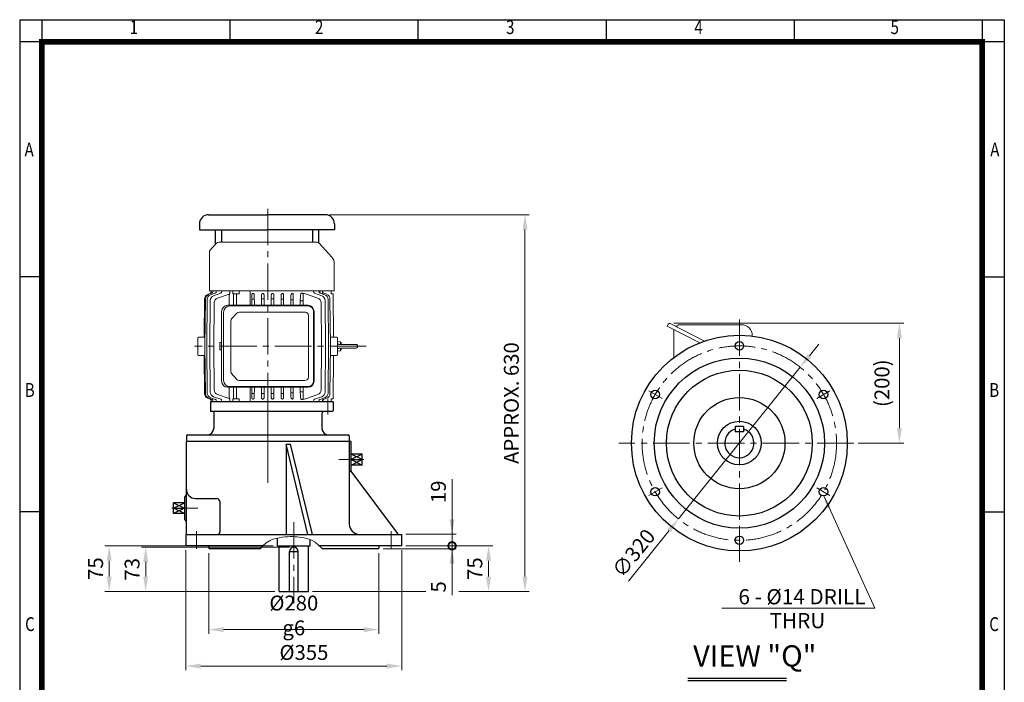
# Model space of a CAD drawing. Units: millimetres. Extents: x 1525 to 3145, y 14 to 2407.
# Drawn here: x 1525 to 3145, y 1317 to 2407 of the extents above; entities that cross this region are included whole.
import ezdxf
from ezdxf.enums import TextEntityAlignment as Align

# ---------------------------------------------------------------- set-up
doc = ezdxf.new("R2010")
doc.units = ezdxf.units.MM
doc.header["$LTSCALE"] = 80
doc.linetypes.add('C_SOLID_M', pattern=[0])
doc.linetypes.add('CENTER2', pattern=[1.125, 0.75, -0.125, 0.125, -0.125])
doc.layers.get('0').update_dxf_attribs({"linetype": 'CONTINUOUS', "lineweight": 30})
doc.layers.get('DEFPOINTS').update_dxf_attribs({"linetype": 'CONTINUOUS'})
for name, color, linetype, lineweight in [('C', 1, 'CENTER2', 9), ('CENTER LINE', 1, 'CENTER2', 9), ('D', 7, 'CONTINUOUS', 9), ('O', 3, 'CONTINUOUS', 30), ('OUTLINE', 3, 'CONTINUOUS', 20)]:
    doc.layers.add(name, color=color, linetype=linetype, lineweight=lineweight)
doc.layers.add('DT', color=2, linetype='CONTINUOUS')
doc.layers.add('MO_001_VIEW_PV', color=1, linetype='C_SOLID_M')
doc.styles.add('ROMANS', font='romans.shx', dxfattribs={"width": 0.7, "height": 3.5, "bigfont": 'whgtxt.shx'})
doc.styles.get("Standard").update_dxf_attribs({"font": 'romans.shx', "width": 0.8, "bigfont": 'whgtxt.shx'})
doc.dimstyles.get("Standard").update_dxf_attribs({"dimtxt": 3.5, "dimasz": 3.5, "dimexe": 1, "dimexo": 1, "dimgap": 1, "dimtad": 1, "dimdec": 3, "dimdsep": 46, "dimtxsty": 'Standard', "dimcen": 0, "dimclrd": 256, "dimclre": 256, "dimclrt": 256, "dimadec": 3, "dimazin": 2, "dimtp": 0.1, "dimtm": 0.1, "dimtfac": 0.71, "dimtdec": 3, "dimtmove": 0, "dimatfit": 3, "dimfxl": 0, "dimlwd": -1, "dimlwe": -1, "dimarcsym": 0})

# ---------------------------------------------------------------- blocks, each defined once
blk = doc.blocks.new('HS_A4양식_S(297X210MM)')
at = {"color": 0}
for p, q in [((18, 277), (196, 277)), ((18, 277), (196, 277)), ((22, 277), (22, 14)), ((196, 277), (196, 14))]:
    blk.add_line(p, q, dxfattribs=at)
for p, q in [((18, 277), (18, 14)), ((56, 277), (56, 273.04)), ((90, 277), (90, 273.04)), ((124, 277), (124, 273.04)), ((158, 277), (158, 273.04)), ((192, 277), (192, 14)), ((196, 273), (18, 273)), ((22, 230.5), (18, 230.5)), ((192, 230.5), (196, 230.5)), ((22, 188), (18, 188)), ((192, 188), (196, 188))]:
    blk.add_line(p, q)
at = {"color": 3, "const_width": 1}
for points in [[(22, 17.93), (192, 17.93), (192, 273), (21.5, 273)], [(22, 273.07), (22, 17.5)]]:
    blk.add_lwpolyline(points, dxfattribs=at)
at = {"style": 'ROMANS', "width": 0.8}
for s, p in [('1', (38.64, 275.32)), ('2', (72.15, 275.32)), ('3', (106.69, 275.32)), ('4', (140.73, 275.32)), ('5', (176.19, 275.32)), ('A', (19.71, 253.18)), ('A', (194.29, 253.18)), ('B', (19.82, 209.69)), ('B', (194.18, 209.69)), ('C', (19.85, 167.34)), ('C', (194.15, 167.34))]:
    blk.add_text(s, height=2.5, dxfattribs=at).set_placement(p, align=Align.MIDDLE)
blk = doc.blocks.new('*D19')
at = {"layer": 'D', "transparency": 16777216}
for p, q in [((2824.8, 1854.2), (2840.1, 1873.3)), ((2809.5, 1835.1), (2609.2, 1585.5)), ((2527.2, 1483.2), (2593.9, 1566.4))]:
    blk.add_line(p, q, dxfattribs=at)
for points in [[(2821.6, 1856.8), (2828, 1851.7), (2809.5, 1835.1)], [(2590.7, 1568.9), (2597.1, 1563.8), (2609.2, 1585.5)]]:
    blk.add_solid(points, dxfattribs=at)
at = {"layer": 'DEFPOINTS', "color": 0, "transparency": 16777216}
for p in [(2809.5, 1835.1), (2609.2, 1585.5)]:
    blk.add_point(p, dxfattribs=at)
at = {"layer": 'D', "transparency": 16777216, "insert": (2537.9, 1527.3), "char_height": 24.5, "attachment_point": 5, "rotation": 51.2687}
blk.add_mtext('∅320', dxfattribs=at)
blk = doc.blocks.new('*D20')
at = {"layer": 'D', "transparency": 16777216}
for p, q in [((1798.9, 1534.2), (1798.9, 1336.3)), ((2153.9, 1534.2), (2153.9, 1336.3)), ((1823.4, 1343.3), (2129.4, 1343.3))]:
    blk.add_line(p, q, dxfattribs=at)
for points in [[(1823.4, 1347.4), (1823.4, 1339.2), (1798.9, 1343.3)], [(2129.4, 1347.4), (2129.4, 1339.2), (2153.9, 1343.3)]]:
    blk.add_solid(points, dxfattribs=at)
at = {"layer": 'DEFPOINTS', "color": 0, "transparency": 16777216}
for p in [(1798.9, 1541.2), (2153.9, 1541.2), (2153.9, 1343.3)]:
    blk.add_point(p, dxfattribs=at)
at = {"layer": 'D', "transparency": 16777216, "insert": (1993, 1362.5), "char_height": 24.5, "attachment_point": 5}
blk.add_mtext('%%C355', dxfattribs=at)
blk = doc.blocks.new('*D21')
at = {"layer": 'D', "transparency": 16777216}
for p, q in [((1836.4, 1529.2), (1836.4, 1396.3)), ((2116.4, 1529.2), (2116.4, 1396.3)), ((1860.9, 1403.3), (2091.9, 1403.3))]:
    blk.add_line(p, q, dxfattribs=at)
for points in [[(1860.9, 1407.4), (1860.9, 1399.2), (1836.4, 1403.3)], [(2091.9, 1407.4), (2091.9, 1399.2), (2116.4, 1403.3)]]:
    blk.add_solid(points, dxfattribs=at)
at = {"layer": 'DEFPOINTS', "color": 0, "transparency": 16777216}
for p in [(1836.4, 1536.2), (2116.4, 1536.2), (2116.4, 1403.3)]:
    blk.add_point(p, dxfattribs=at)
at = {"layer": 'D', "transparency": 16777216, "insert": (1976.4, 1426.6), "char_height": 24.5, "attachment_point": 5}
blk.add_mtext('%%C280{}{\\C4; g6}', dxfattribs=at)
blk = doc.blocks.new('_DotSmall')
at = {"color": 0, "linetype": 'ByBlock', "const_width": 0.5}
blk.add_lwpolyline([(-0.0625, 0, 1), (0.0625, 0, 1)], format="xyb", close=True, dxfattribs=at)
blk = doc.blocks.new('*D22')
at = {"layer": 'D', "transparency": 16777216}
for p, q in [((2236.7, 1541.2), (2236.7, 1590.2)), ((2160.9, 1541.2), (2243.7, 1541.2)), ((2236.7, 1541.2), (2236.7, 1536.2)), ((2123.4, 1536.2), (2243.7, 1536.2)), ((2236.7, 1511.7), (2236.7, 1460.1))]:
    blk.add_line(p, q, dxfattribs=at)
blk.add_solid([(2232.6, 1511.7), (2240.8, 1511.7), (2236.7, 1536.2)], dxfattribs=at)
at = {"layer": 'DEFPOINTS', "color": 0, "transparency": 16777216}
for p in [(2153.9, 1541.2), (2236.7, 1541.2), (2116.4, 1536.2)]:
    blk.add_point(p, dxfattribs=at)
at = {"layer": 'D', "transparency": 16777216, "xscale": 24.5, "yscale": 24.5, "zscale": 24.5, "rotation": 270}
blk.add_blockref('_DotSmall', (2236.7, 1541.2), dxfattribs=at)
at = {"layer": 'D', "transparency": 16777216, "insert": (2217.4, 1473.7), "char_height": 24.5, "attachment_point": 5, "rotation": 90}
blk.add_mtext('5', dxfattribs=at)
blk = doc.blocks.new('*D23')
at = {"layer": 'D', "transparency": 16777216}
for p, q in [((2236.7, 1584.7), (2236.7, 1651.2)), ((2160.9, 1560.2), (2243.7, 1560.2)), ((2236.7, 1541.2), (2236.7, 1560.2)), ((2160.9, 1541.2), (2243.7, 1541.2)), ((2236.7, 1541.2), (2236.7, 1492.2))]:
    blk.add_line(p, q, dxfattribs=at)
blk.add_solid([(2232.6, 1584.7), (2240.8, 1584.7), (2236.7, 1560.2)], dxfattribs=at)
at = {"layer": 'DEFPOINTS', "color": 0, "transparency": 16777216}
for p in [(2153.9, 1560.2), (2153.9, 1541.2), (2236.7, 1541.2)]:
    blk.add_point(p, dxfattribs=at)
at = {"layer": 'D', "transparency": 16777216, "xscale": 24.5, "yscale": 24.5, "zscale": 24.5, "rotation": 90}
blk.add_blockref('_DotSmall', (2236.7, 1541.2), dxfattribs=at)
at = {"layer": 'D', "transparency": 16777216, "insert": (2217.4, 1630.2), "char_height": 24.5, "attachment_point": 5, "rotation": 90}
blk.add_mtext('19', dxfattribs=at)
blk = doc.blocks.new('sdferfet')
at = {"layer": 'C', "ltscale": 2}
blk.add_line((331.2, 1390.9), (331.2, 1278), dxfattribs=at)
at = {"layer": 'C'}
blk.add_line((429.7, 1386.9), (429.7, 1361), dxfattribs=at)
at = {"layer": 'O'}
for p, q in [((236.7, 1381.9), (236.7, 1365.9)), ((438.7, 1381.9), (236.7, 1381.9)), ((438.7, 1381.9), (438.7, 1367.9)), ((436.7, 1365.9), (236.7, 1365.9)), ((242.2, 1365.9), (242.2, 1337.9)), ((420.2, 1362.9), (420.2, 1337.9)), ((197.2, 1325.9), (197.2, 1316.9)), ((465.2, 1316.9), (197.2, 1316.9)), ((199.2, 1327.9), (463.2, 1327.9)), ((465.2, 1325.9), (465.2, 1316.9))]:
    blk.add_line(p, q, dxfattribs=at)
for centre, radius, start, end in [((423.2, 1362.9), 3, 90, 180), ((436.7, 1367.9), 2, 270, 0), ((232.2, 1337.9), 10, 270, 0), ((430.2, 1337.9), 10, 180, 270), ((199.2, 1325.9), 2, 90, 180), ((463.2, 1325.9), 2, 0, 90)]:
    blk.add_arc(centre, radius, start, end, dxfattribs=at)
blk = doc.blocks.new('erfwe31234')
at = {"layer": 'C', "ltscale": 3}
blk.add_line((331.2, 1356.9), (331.2, 1248.9), dxfattribs=at)
at = {"layer": 'C'}
for p, q in [((473.2, 1286.9), (447.9, 1286.9)), ((488.9, 1286.9), (463.2, 1286.9)), ((199.5, 1206.9), (173, 1206.9)), ((216, 1206.9), (189.2, 1206.9)), ((373.9, 1183.9), (373.9, 1049.9)), ((213.9, 1168.9), (213.9, 1139.9)), ((533.9, 1168.9), (533.9, 1139.9))]:
    blk.add_line(p, q, dxfattribs=at)
at = {"layer": 'D'}
blk.add_lwpolyline([(420.9, 1139.9), (419.5, 1141.5), (414, 1146.8), (408.8, 1150.9), (403.9, 1153.8), (399.2, 1155.9), (394.8, 1157.2), (390.7, 1158.1), (386.7, 1158.7), (382.8, 1159.2), (379.1, 1159.6), (375.4, 1159.9), (371.7, 1160.1), (367.8, 1160.1), (363.8, 1160), (359.5, 1159.7), (354.9, 1159.2), (350, 1158.4), (344.8, 1157.3), (339.4, 1155.7), (334, 1153.3), (328.7, 1150), (323.6, 1145.7), (318.8, 1140.1), (318.8, 1139.9)], dxfattribs=at)
at = {"layer": 'DEFPOINTS', "color": 0, "linetype": 'ByBlock'}
for p in [(346.9, 1144.9), (349.9, 1069.9)]:
    blk.add_point(p, dxfattribs=at)
at = {"layer": 'O'}
for p, q in [((468.2, 1316.9), (197.2, 1316.9)), ((197.2, 1163.9), (197.2, 1316.9)), ((361.3, 1312.2), (361.3, 1163.9)), ((397.2, 1163.9), (361.3, 1312.2)), ((361.3, 1312.2), (368.7, 1312.2)), ((404.6, 1163.9), (368.7, 1312.2)), ((465.2, 1316.9), (465.2, 1180.9)), ((468.2, 1269.2), (468.2, 1316.9)), ((486.2, 1286.9), (468.2, 1295.9)), ((486.2, 1295.9), (468.2, 1286.9)), ((486.2, 1295.9), (468.2, 1295.9)), ((486.2, 1278), (486.2, 1295.9)), ((468.2, 1286.9), (486.2, 1286.9)), ((468.2, 1278), (486.2, 1286.9)), ((468.2, 1286.9), (486.2, 1278)), ((467.5, 1267.9), (543.7, 1165.9)), ((486.2, 1278), (468.2, 1278)), ((176.2, 1215.9), (194.2, 1206.9)), ((176.2, 1206.9), (194.2, 1215.9)), ((194.2, 1215.9), (176.2, 1215.9)), ((176.2, 1198), (176.2, 1215.9)), ((194.2, 1224.6), (194.2, 1189.2)), ((212.2, 1222.9), (247.3, 1222.9)), ((252.3, 1217.9), (252.3, 1167.9)), ((176.2, 1206.9), (194.2, 1206.9)), ((194.2, 1206.9), (176.2, 1198)), ((194.2, 1198), (176.2, 1206.9)), ((194.2, 1198), (176.2, 1198)), ((196.4, 1163.9), (551.4, 1163.9)), ((197.2, 1163.9), (196.4, 1163.9)), ((196.4, 1163.9), (196.4, 1144.9)), ((346.9, 1144.9), (346.9, 1157.8)), ((400.9, 1144.9), (400.9, 1155.1)), ((551.4, 1144.9), (551.4, 1163.9)), ((323, 1144.9), (196.4, 1144.9)), ((233.9, 1144.9), (233.9, 1140.9)), ((233.9, 1140.9), (234.9, 1139.9)), ((318.8, 1139.9), (234.9, 1139.9)), ((346.9, 1144.9), (400.9, 1144.9)), ((349.9, 1069.9), (349.9, 1144.9)), ((366.9, 1069.9), (366.9, 1135.9)), ((366.9, 1135.9), (380.9, 1135.9)), ((380.9, 1069.9), (380.9, 1135.9)), ((397.9, 1069.9), (397.9, 1144.9)), ((551.4, 1144.9), (415.9, 1144.9)), ((512.9, 1139.9), (420.9, 1139.9)), ((493.9, 1139.9), (493.9, 1139.9)), ((513.9, 1140.9), (512.9, 1139.9)), ((513.9, 1144.9), (513.9, 1140.9)), ((349.9, 1069.9), (397.9, 1069.9))]:
    blk.add_line(p, q, dxfattribs=at)
for centre, radius, start, end in [((466.7, 1269.2), 1.5, 180, 0), ((212.2, 1237.9), 15, 180, 270), ((197.2, 1224.6), 3, 120, 180), ((194.2, 1229.8), 3, 300, 0), ((247.3, 1217.9), 5, 0, 90), ((197.2, 1189.2), 3, 180, 240), ((194.2, 1184), 3, 0, 60), ((248.3, 1167.9), 4, 270, 0), ((482.2, 1180.9), 17, 180, 270), ((547.7, 1168.9), 5, 216.7808, 270), ((373.9, 1135.9), 7, 0, 180)]:
    blk.add_arc(centre, radius, start, end, dxfattribs=at)
blk = doc.blocks.new('A$C29BB4477')
at = {"layer": 'CENTER LINE'}
for p, q in [((120.9, 428.6), (120.9, 0)), ((282.6, 202.1), (0, 202.1))]:
    blk.add_line(p, q, dxfattribs=at)
at = {"layer": 'OUTLINE'}
for p, q in [((40.2, 373.6), (201.8, 373.6)), ((36.5, 372), (25, 359.1)), ((25, 293.6), (25, 359.1)), ((226.4, 348.7), (205.5, 372)), ((230.2, 293.6), (230.2, 338.6)), ((24.6, 293.6), (229.9, 293.6)), ((27.6, 293.6), (27.5, 290.3)), ((58.3, 290.3), (58.4, 293.6)), ((63.2, 288.6), (63.2, 293.6)), ((91.8, 284.6), (91.8, 293.6)), ((206.7, 290.1), (206.5, 293.6)), ((224.9, 288.6), (224.9, 293.6)), ((225.1, 288.6), (225.1, 293.6)), ((16, 217.1), (16.6, 280.1)), ((17.3, 202.1), (18.2, 280.2)), ((20.5, 202.1), (21.3, 279.3)), ((21.9, 287.5), (25.9, 288.9)), ((23.5, 287.7), (28.6, 289.5)), ((25.3, 202.1), (26.1, 277.6)), ((26.6, 286.7), (34.4, 289.5)), ((31.5, 285.1), (43.7, 289.4)), ((38.1, 281.4), (57.1, 288)), ((57.2, 269.6), (57.4, 286)), ((73.7, 288.6), (63.2, 288.6)), ((64.4, 288.6), (64.2, 269.6)), ((69.3, 288.6), (69.3, 269.6)), ((94.6, 287.2), (94.5, 269.6)), ((98.6, 279.6), (94.6, 279.6)), ((98.7, 269.6), (98.6, 286.3)), ((110.6, 286.9), (110.5, 269.6)), ((114.6, 280.1), (110.6, 280.1)), ((114.7, 269.6), (114.6, 286.7)), ((126.6, 286.7), (126.5, 269.6)), ((130.6, 280.1), (126.6, 280.1)), ((130.7, 269.6), (130.6, 286.9)), ((142.7, 286.3), (142.6, 269.6)), ((146.7, 279.6), (142.6, 279.6)), ((146.7, 269.6), (146.6, 287.2)), ((162.7, 278.7), (158.6, 278.7)), ((162.7, 269.6), (162.6, 287.5)), ((178.9, 277), (174.3, 277)), ((176.2, 289.5), (176.3, 289.6)), ((178.9, 287.8), (179, 269.6)), ((183, 288.5), (203.1, 281.4)), ((197.5, 289.4), (209.8, 285.1)), ((206.8, 289.5), (214.6, 286.7)), ((212.6, 289.5), (217.7, 287.7)), ((215.1, 277.6), (215.9, 202.1)), ((219.9, 279.3), (220.7, 202.1)), ((223.1, 280.2), (223.9, 202.1)), ((228.2, 288.6), (224.9, 288.6)), ((228.1, 288.6), (228.9, 217.1)), ((229, 217.1), (228.2, 288.6)), ((31.9, 202.1), (32.7, 273.9)), ((44.8, 144.6), (44.8, 259.6)), ((54.8, 269.6), (187, 269.6)), ((187, 268.5), (58.1, 268.5)), ((196, 144.7), (196, 259.5)), ((197, 259.6), (197, 144.6)), ((208.5, 273.9), (209.3, 202.1)), ((48.1, 258.5), (48.1, 145.7)), ((60.1, 244.5), (60.1, 159.7)), ((70.1, 256.7), (60.8, 246.5)), ((73.6, 258.4), (182.7, 258.4)), ((187.6, 252.8), (187.6, 151.5)), ((5.6, 188.1), (5.6, 216.1)), ((6.6, 217.1), (17.5, 217.1)), ((223.7, 217.1), (234.6, 217.1)), ((235.6, 216.1), (235.6, 188.1)), ((17.3, 202.1), (18.2, 124.1)), ((20.5, 202.1), (21.3, 125)), ((25.3, 202.1), (26.1, 126.6)), ((31.9, 202.1), (32.7, 130.3)), ((41.8, 202.1), (41.9, 208.1)), ((41.8, 202.1), (41.9, 196.1)), ((44.8, 208.1), (41.9, 208.1)), ((44.8, 196.1), (41.9, 196.1)), ((208.5, 130.3), (209.3, 202.1)), ((215.1, 126.6), (215.9, 202.1)), ((219.9, 125), (220.7, 202.1)), ((223.1, 124.1), (223.9, 202.1)), ((235.6, 210.1), (239.8, 209.4)), ((235.6, 194.1), (239.8, 194.9)), ((265.8, 205.3), (238.6, 205.3)), ((265.8, 199), (238.7, 199)), ((240.6, 208.4), (240.6, 205.3)), ((240.6, 199), (240.6, 195.9)), ((6.6, 187.1), (17.5, 187.1)), ((16, 187.1), (16.6, 124.2)), ((223.7, 187.1), (234.6, 187.1)), ((228.1, 115.6), (228.9, 187.1)), ((228.2, 115.6), (229, 187.1)), ((60.8, 157.7), (70.1, 147.5)), ((181.9, 145.8), (73.6, 145.8)), ((187, 134.6), (54.8, 134.6)), ((57.2, 134.6), (57.4, 118.2)), ((58.1, 135.7), (187, 135.7)), ((64.4, 115.6), (64.2, 134.6)), ((69.3, 115.6), (69.3, 134.6)), ((94.6, 117), (94.5, 134.6)), ((98.7, 134.6), (98.6, 117.9)), ((110.6, 117.3), (110.5, 134.6)), ((114.7, 134.6), (114.6, 117.6)), ((126.6, 117.6), (126.5, 134.6)), ((130.7, 134.6), (130.6, 117.3)), ((142.7, 117.9), (142.6, 134.6)), ((146.7, 134.6), (146.6, 117)), ((162.7, 134.6), (162.6, 116.7)), ((178.9, 116.5), (179, 134.6)), ((21.9, 116.7), (25.9, 115.3)), ((23.5, 116.6), (28.6, 114.8)), ((26.6, 117.5), (34.4, 114.8)), ((27.5, 113.9), (27.6, 110.6)), ((31.5, 119.2), (43.7, 114.9)), ((38.1, 122.9), (57.1, 116.2)), ((58.3, 114), (58.4, 110.6)), ((73.7, 115.6), (63.2, 115.6)), ((63.2, 115.6), (63.2, 110.6)), ((91.8, 119.6), (91.8, 110.6)), ((98.6, 124.6), (94.6, 124.6)), ((114.6, 124.2), (110.6, 124.2)), ((130.6, 124.2), (126.6, 124.2)), ((146.7, 124.6), (142.6, 124.6)), ((162.7, 125.6), (158.6, 125.6)), ((178.9, 127.3), (174.3, 127.3)), ((176.2, 114.7), (176.3, 114.7)), ((183, 115.8), (203.1, 122.9)), ((197.5, 114.9), (209.8, 119.2)), ((206.8, 114.8), (214.6, 117.5)), ((211.7, 114.2), (211.6, 110.6)), ((212.6, 114.8), (217.7, 116.6)), ((228.2, 115.6), (224.9, 115.6)), ((224.9, 115.6), (224.9, 110.6)), ((225.1, 110.6), (225.1, 115.6)), ((26.4, 110.6), (228.4, 110.6))]:
    blk.add_line(p, q, dxfattribs=at)
for points in [[(236.5, 206.2), (236.7, 206), (237.1, 205.7), (237.5, 205.5), (237.7, 205.4), (238.2, 205.3), (238.6, 205.3)], [(238.7, 199), (238.4, 199), (237.9, 198.9), (237.5, 198.8), (237.2, 198.6), (236.9, 198.4), (236.5, 198.1)]]:
    blk.add_lwpolyline(points, dxfattribs=at)
for centre, radius, start, end in [((40.2, 368.6), 5, 90, 138.0941), ((201.8, 368.6), 5, 41.9059, 90), ((215.2, 338.6), 15, 0, 41.9059), ((24.6, 280), 8, 109.4087, 179.4087), ((26.2, 280.1), 8, 109.4032, 179.4032), ((29.3, 279.2), 8, 109.3917, 179.3917), ((34.1, 277.5), 8, 109.3733, 179.3733), ((40.7, 273.8), 8, 109.3458, 179.3458), ((161.9, 285.9), 3.25, 118.5528, 180.6148), ((177.2, 286.9), 2.84, 110.6336, 178.3509), ((180.5, 272), 18, 99.8096, 103.1813), ((177.6, 288.7), 1.08, 28.118, 101.9684), ((179, 278.9), 10.3, 67.6544, 92.7255), ((176.6, 288.1), 2.29, 1.1366, 30.7162), ((200.5, 273.8), 8, 0.6542, 70.6542), ((207.1, 277.5), 8, 0.6267, 70.6267), ((211.9, 279.2), 8, 0.6083, 70.6083), ((215.1, 280.1), 8, 0.5968, 70.5968), ((54.8, 259.6), 10, 90, 180), ((58.1, 258.5), 10, 90, 180), ((187, 259.6), 10, 0, 90), ((187, 259.5), 9, 0, 90), ((181.9, 252.8), 5.6, 0, 82.0962), ((6.6, 216.1), 1, 90, 180), ((234.6, 216.1), 1, 0, 90), ((239.6, 208.4), 1, 359.9999, 79.9999), ((239.6, 195.9), 1, 280, 360), ((230.8, 202.1), 11.8, 15.4962, 36.3393), ((230.8, 202.1), 11.8, 323.6606, 344.5037), ((265.8, 202.1), 3.15, 269.8882, 89.9999), ((6.6, 188.1), 1, 180, 270), ((234.6, 188.1), 1, 270, 0), ((181.9, 151.5), 5.6, 270, 0), ((40.7, 130.4), 8, 180.6542, 250.6542), ((54.8, 144.6), 10, 180, 270), ((58.1, 145.7), 10, 180, 270), ((187, 144.7), 9, 270, 0), ((187, 144.6), 10, 270, 0), ((200.5, 130.4), 8, 289.3458, 359.3458), ((24.6, 124.3), 8, 180.5913, 250.5913), ((26.2, 124.2), 8, 180.5968, 250.5968), ((29.3, 125.1), 8, 180.6083, 250.6083), ((34.1, 126.7), 8, 180.6267, 250.6267), ((161.9, 118.3), 3.25, 179.3852, 241.4472), ((177.2, 117.4), 2.84, 181.6491, 249.3664), ((180.5, 132.2), 18, 256.8187, 260.1904), ((177.6, 115.5), 1.08, 258.0316, 331.882), ((176.6, 116.2), 2.29, 329.2838, 358.8634), ((179, 125.3), 10.3, 267.2745, 292.3456), ((207.1, 126.7), 8, 289.3733, 359.3733), ((211.9, 125.1), 8, 289.3917, 359.3917), ((215.1, 124.2), 8, 289.4032, 359.4032)]:
    blk.add_arc(centre, radius, start, end, dxfattribs=at)
for centre, major_axis, ratio, start_param, end_param in [((24.9, 291.8), (-1, 2.83), 0.995838, 3.141593, 4.364635), ((27.7, 292.3), (1, -2.83), 0.963543, 0, 1.233266), ((33.4, 292.3), (-1, 2.83), 0.897544, 3.141593, 4.395961), ((42.7, 292.2), (-1, 2.83), 0.792787, 3.141593, 4.429996), ((198.5, 292.2), (-1, -2.83), 0.792787, 4.994782, 6.283185), ((207.8, 292.3), (-1, -2.83), 0.897544, 5.028817, 6.283185), ((213.6, 292.3), (1, 2.83), 0.963543, 1.908326, 3.141593), ((213.6, 292.3), (-1, -2.83), 0.963543, 5.049919, 6.028743), ((24.8, 291.8), (1, -2.83), 0.996295, 0, 0.026989), ((24.9, 291.8), (1, -2.83), 0.995838, 0, 0.028885), ((56, 285.5), (-1.5, -2.48), 0.343792, 1.974095, 3.536566), ((213.6, 292.3), (-1, -2.83), 0.963543, 6.240273, 6.283185), ((62.6, 244.5), (0, 2.8), 0.891007, 0.785398, 1.570796), ((73.6, 252.8), (0, 5.6), 0.891007, 0, 0.785398), ((62.6, 159.7), (0, 2.8), 0.891007, 1.570796, 2.356194), ((73.6, 151.5), (0, 5.6), 0.891007, 2.356194, 3.141593), ((170.6, 10745.3), (-52.5, -18730.6), 0.003178, -0.968547, -0.966993), ((24.9, 112.5), (-1, -2.83), 0.995838, 1.91855, 3.141593), ((27.5, 112), (-1, -2.83), 0.965068, 3.086978, 3.141593), ((27.7, 112), (1, 2.83), 0.963543, 5.049919, 6.283185), ((27.7, 112), (-1, -2.83), 0.963543, 3.0719, 3.141593), ((33.4, 112), (-1, -2.83), 0.897544, 1.887224, 3.141593), ((42.7, 112), (-1, -2.83), 0.792787, 1.853189, 3.141593), ((56, 118.7), (-1.5, 2.48), 0.343792, 2.746619, 4.309091), ((120.2, -7041.2), (27.3, 9596.7), 0.010457, 0.72915, 0.729932), ((120.6, 84.8), (95.8, 0), 0.351995, 1.136861, 1.142849), ((178.9, 116.5), (-0.01, -2.12), 0.011504, -1.558357, -1.41391), ((198.5, 112), (-1, 2.83), 0.792787, 0, 1.288403), ((207.8, 112), (-1, 2.83), 0.897544, 0, 1.254369), ((213.6, 112), (1, -2.83), 0.963543, 3.141593, 4.374859), ((213.6, 112), (-1, 2.83), 0.963543, 0.255517, 1.233266), ((213.6, 112), (-1, 2.83), 0.963543, 0, 0.026981), ((213.7, 112), (-1, 2.83), 0.965068, 0, 0.024959)]:
    blk.add_ellipse(centre, major_axis=major_axis, ratio=ratio, start_param=start_param, end_param=end_param, dxfattribs=at)
at = {"layer": 'OUTLINE', "extrusion": (0, 0, -1)}
for centre, major_axis, ratio, start_param, end_param in [((120.2, 7445.5), (27.3, -9596.7), 0.010457, 0.72915, 0.729932), ((170.6, -10341), (-52.5, 18730.6), 0.003178, -0.968551, -0.966993), ((120.6, 319.5), (95.8, 0), 0.351995, 1.136861, 1.142849), ((178.9, 287.8), (-0.01, 2.12), 0.011504, -1.558357, -1.41391)]:
    blk.add_ellipse(centre, major_axis=major_axis, ratio=ratio, start_param=start_param, end_param=end_param, dxfattribs=at)
at = {"layer": 'OUTLINE'}
for points, knots in [([(57.7, 287.8), (57.8, 288.1), (58, 288.5), (58.1, 288.9), (58.1, 288.9), (58.1, 288.9), (58.2, 289.1), (58.2, 289.4), (58.3, 289.8), (58.3, 290), (58.3, 290.3)], [0.5190449, 0.5190449, 0.5190449, 0.5190449, 0.7360255, 0.7360255, 0.7360255, 0.75, 0.75, 0.875, 0.875, 1, 1, 1, 1]), ([(96.4, 288.9), (96.3, 288.9), (96.1, 289), (95.9, 289), (95.8, 289), (95.6, 288.9), (95.5, 288.9), (95.3, 288.8), (95.2, 288.7), (95, 288.5), (94.9, 288.4), (94.8, 288.2), (94.7, 288.1), (94.6, 287.7), (94.6, 287.5), (94.6, 287.2)], [0, 0, 0, 0, 0.125, 0.125, 0.25, 0.25, 0.375, 0.375, 0.5, 0.5, 0.625, 0.625, 0.75, 0.75, 1, 1, 1, 1]), ([(98.6, 286.3), (98.6, 286.6), (98.5, 286.9), (98.4, 287.4), (98.3, 287.7), (98, 288.1), (97.8, 288.3), (97.5, 288.6), (97.4, 288.7), (97.1, 288.8), (97, 288.8), (96.9, 288.9)], [0, 0, 0, 0, 0.25, 0.25, 0.5, 0.5, 0.75, 0.75, 0.875, 0.875, 1, 1, 1, 1]), ([(112.3, 288.9), (112.1, 289), (111.8, 288.9), (111.5, 288.8), (111.4, 288.7), (111.2, 288.5), (111.1, 288.4), (110.9, 288.1), (110.8, 287.9), (110.6, 287.4), (110.6, 287.2), (110.6, 286.9)], [0, 0, 0, 0, 0.25, 0.25, 0.375, 0.375, 0.5, 0.5, 0.75, 0.75, 1, 1, 1, 1]), ([(114.6, 286.7), (114.6, 286.9), (114.6, 287.2), (114.4, 287.7), (114.3, 287.9), (114, 288.3), (113.9, 288.5), (113.5, 288.7), (113.4, 288.8), (113.2, 288.9), (113, 288.9), (112.9, 288.9)], [0, 0, 0, 0, 0.25, 0.25, 0.5, 0.5, 0.75, 0.75, 0.875, 0.875, 1, 1, 1, 1]), ([(128.3, 288.9), (128.2, 288.9), (128.1, 288.9), (127.8, 288.8), (127.7, 288.7), (127.5, 288.6), (127.4, 288.5), (127.2, 288.3), (127.1, 288.2), (126.9, 287.9), (126.8, 287.7), (126.7, 287.2), (126.6, 286.9), (126.6, 286.7)], [0, 0, 0, 0, 0.125, 0.125, 0.25, 0.25, 0.375, 0.375, 0.5, 0.5, 0.75, 0.75, 1, 1, 1, 1]), ([(130.6, 286.9), (130.6, 287.2), (130.6, 287.4), (130.5, 287.8), (130.4, 287.9), (130.3, 288.1), (130.3, 288.2), (130.1, 288.4), (130, 288.5), (129.8, 288.7), (129.7, 288.8), (129.5, 288.9), (129.4, 288.9), (129.1, 288.9), (129, 288.9), (128.9, 288.9)], [0, 0, 0, 0, 0.25, 0.25, 0.375, 0.375, 0.5, 0.5, 0.625, 0.625, 0.75, 0.75, 0.875, 0.875, 1, 1, 1, 1]), ([(144.4, 288.9), (144.2, 288.8), (144.1, 288.8), (143.9, 288.7), (143.7, 288.6), (143.4, 288.3), (143.3, 288.1), (143, 287.7), (142.9, 287.4), (142.7, 286.9), (142.7, 286.6), (142.7, 286.3)], [0, 0, 0, 0, 0.125, 0.125, 0.25, 0.25, 0.5, 0.5, 0.75, 0.75, 1, 1, 1, 1]), ([(146.6, 287.2), (146.6, 287.3), (146.6, 287.5), (146.6, 287.7), (146.6, 287.8), (146.5, 288.1), (146.4, 288.2), (146.3, 288.4), (146.2, 288.5), (146, 288.7), (145.9, 288.8), (145.7, 288.9), (145.6, 288.9), (145.4, 289), (145.3, 289), (145.1, 289), (145, 288.9), (144.9, 288.9)], [0, 0, 0, 0, 0.125, 0.125, 0.25, 0.25, 0.375, 0.375, 0.5, 0.5, 0.625, 0.625, 0.75, 0.75, 0.875, 0.875, 1, 1, 1, 1]), ([(158.7, 285.9), (158.6, 280.5), (158.6, 275.1), (158.6, 269.6), (158.6, 269.6), (158.6, 269.6), (158.6, 269.6), (158.6, 269.6), (158.6, 269.6), (158.6, 269.6)], [0, 0, 0, 0, 0.1941672, 0.1941672, 0.1941672, 0.1943356, 0.1943356, 0.1943356, 0.1944849, 0.1944849, 0.1944849, 0.1944849]), ([(162.6, 287.5), (162.6, 287.6), (162.6, 287.8), (162.6, 288), (162.5, 288.2), (162.4, 288.4), (162.4, 288.6), (162.2, 288.8), (162.1, 288.8), (161.8, 289), (161.6, 289), (161.2, 289), (161, 288.9), (160.9, 288.9)], [0, 0, 0, 0, 0.125, 0.125, 0.25, 0.25, 0.375, 0.375, 0.5, 0.5, 0.75, 0.75, 1, 1, 1, 1]), ([(174.4, 286.9), (174.3, 281.2), (174.3, 275.4), (174.3, 269.6), (174.3, 269.6), (174.3, 269.6), (174.3, 269.6)], [0, 0, 0, 0, 0.2041163, 0.2041163, 0.2041163, 0.20443, 0.20443, 0.20443, 0.20443]), ([(57.7, 116.5), (57.8, 116.1), (58, 115.8), (58.1, 115.4), (58.1, 115.4), (58.1, 115.3), (58.2, 115.1), (58.2, 114.9), (58.3, 114.5), (58.3, 114.2), (58.3, 114)], [0.5191599, 0.5191599, 0.5191599, 0.5191599, 0.7376133, 0.7376133, 0.7376133, 0.75, 0.75, 0.875, 0.875, 1, 1, 1, 1]), ([(96.4, 115.3), (96.3, 115.3), (96.1, 115.3), (95.9, 115.3), (95.8, 115.3), (95.6, 115.3), (95.5, 115.4), (95.3, 115.5), (95.2, 115.6), (95, 115.8), (94.9, 115.9), (94.8, 116.1), (94.7, 116.2), (94.6, 116.6), (94.6, 116.8), (94.6, 117)], [0, 0, 0, 0, 0.125, 0.125, 0.25, 0.25, 0.375, 0.375, 0.5, 0.5, 0.625, 0.625, 0.75, 0.75, 1, 1, 1, 1]), ([(98.6, 117.9), (98.6, 117.7), (98.5, 117.4), (98.4, 116.8), (98.3, 116.6), (98, 116.1), (97.8, 115.9), (97.5, 115.7), (97.4, 115.6), (97.1, 115.5), (97, 115.4), (96.9, 115.4)], [0, 0, 0, 0, 0.25, 0.25, 0.5, 0.5, 0.75, 0.75, 0.875, 0.875, 1, 1, 1, 1]), ([(112.3, 115.3), (112.1, 115.3), (111.8, 115.3), (111.5, 115.5), (111.4, 115.6), (111.2, 115.7), (111.1, 115.8), (110.9, 116.2), (110.8, 116.4), (110.6, 116.8), (110.6, 117.1), (110.6, 117.3)], [0, 0, 0, 0, 0.25, 0.25, 0.375, 0.375, 0.5, 0.5, 0.75, 0.75, 1, 1, 1, 1]), ([(114.6, 117.6), (114.6, 117.4), (114.6, 117.1), (114.4, 116.6), (114.3, 116.4), (114, 115.9), (113.9, 115.8), (113.5, 115.5), (113.4, 115.5), (113.2, 115.4), (113, 115.3), (112.9, 115.3)], [0, 0, 0, 0, 0.25, 0.25, 0.5, 0.5, 0.75, 0.75, 0.875, 0.875, 1, 1, 1, 1]), ([(128.3, 115.3), (128.2, 115.3), (128.1, 115.4), (127.8, 115.5), (127.7, 115.5), (127.5, 115.7), (127.4, 115.8), (127.2, 116), (127.1, 116.1), (126.9, 116.4), (126.8, 116.6), (126.7, 117.1), (126.6, 117.4), (126.6, 117.6)], [0, 0, 0, 0, 0.125, 0.125, 0.25, 0.25, 0.375, 0.375, 0.5, 0.5, 0.75, 0.75, 1, 1, 1, 1]), ([(130.6, 117.3), (130.6, 117.1), (130.6, 116.8), (130.5, 116.5), (130.4, 116.4), (130.3, 116.2), (130.3, 116), (130.1, 115.8), (130, 115.8), (129.8, 115.6), (129.7, 115.5), (129.5, 115.4), (129.4, 115.4), (129.1, 115.3), (129, 115.3), (128.9, 115.3)], [0, 0, 0, 0, 0.25, 0.25, 0.375, 0.375, 0.5, 0.5, 0.625, 0.625, 0.75, 0.75, 0.875, 0.875, 1, 1, 1, 1]), ([(144.4, 115.4), (144.2, 115.4), (144.1, 115.5), (143.9, 115.6), (143.7, 115.7), (143.4, 115.9), (143.3, 116.1), (143, 116.6), (142.9, 116.8), (142.7, 117.4), (142.7, 117.7), (142.7, 117.9)], [0, 0, 0, 0, 0.125, 0.125, 0.25, 0.25, 0.5, 0.5, 0.75, 0.75, 1, 1, 1, 1]), ([(146.6, 117), (146.6, 116.9), (146.6, 116.8), (146.6, 116.6), (146.6, 116.4), (146.5, 116.2), (146.4, 116.1), (146.3, 115.9), (146.2, 115.8), (146, 115.6), (145.9, 115.5), (145.7, 115.4), (145.6, 115.3), (145.4, 115.3), (145.3, 115.3), (145.1, 115.3), (145, 115.3), (144.9, 115.3)], [0, 0, 0, 0, 0.125, 0.125, 0.25, 0.25, 0.375, 0.375, 0.5, 0.5, 0.625, 0.625, 0.75, 0.75, 0.875, 0.875, 1, 1, 1, 1]), ([(162.6, 116.7), (162.6, 116.6), (162.6, 116.5), (162.6, 116.2), (162.5, 116.1), (162.4, 115.8), (162.4, 115.7), (162.2, 115.5), (162.1, 115.4), (161.8, 115.3), (161.6, 115.2), (161.2, 115.3), (161, 115.3), (160.9, 115.4)], [0, 0, 0, 0, 0.125, 0.125, 0.25, 0.25, 0.375, 0.375, 0.5, 0.5, 0.75, 0.75, 1, 1, 1, 1])]:
    blk.add_open_spline(points, degree=3, knots=knots, dxfattribs=at)
for points, degree in [([(96.9, 288.9), (96.6, 288.9), (96.4, 288.9)], 2), ([(112.9, 288.9), (112.6, 288.9), (112.3, 288.9)], 2), ([(128.9, 288.9), (128.6, 288.9), (128.3, 288.9)], 2), ([(144.9, 288.9), (144.6, 288.9), (144.4, 288.9)], 2), ([(158.7, 118.4), (158.6, 123.8), (158.6, 129.2), (158.6, 134.6)], 3), ([(174.4, 117.3), (174.3, 123.1), (174.3, 128.8), (174.3, 134.6)], 3), ([(96.9, 115.4), (96.6, 115.4), (96.4, 115.3)], 2), ([(112.9, 115.3), (112.6, 115.3), (112.3, 115.3)], 2), ([(128.9, 115.3), (128.6, 115.3), (128.3, 115.3)], 2), ([(144.9, 115.3), (144.6, 115.4), (144.4, 115.4)], 2)]:
    blk.add_open_spline(points, degree=degree, dxfattribs=at)
blk = doc.blocks.new('*D32')
at = {"layer": 'D', "transparency": 16777216}
for p, q in [((2601.4, 1907.5), (2979.7, 1907.5)), ((2972.7, 1883), (2972.7, 1734.8)), ((2904.6, 1710.3), (2979.7, 1710.3))]:
    blk.add_line(p, q, dxfattribs=at)
for points in [[(2968.6, 1883), (2976.8, 1883), (2972.7, 1907.5)], [(2968.6, 1734.8), (2976.8, 1734.8), (2972.7, 1710.3)]]:
    blk.add_solid(points, dxfattribs=at)
at = {"layer": 'DEFPOINTS', "color": 0, "transparency": 16777216}
for p in [(2594.4, 1907.5), (2897.6, 1710.3), (2972.7, 1710.3)]:
    blk.add_point(p, dxfattribs=at)
at = {"layer": 'D', "transparency": 16777216, "insert": (2947.1, 1808.9), "char_height": 24.5, "attachment_point": 5, "rotation": 90}
blk.add_mtext('(200)', dxfattribs=at)
blk = doc.blocks.new('*D33')
at = {"layer": 'D', "transparency": 16777216}
for p, q in [((1942.4, 1541.2), (1665.7, 1541.2)), ((1672.7, 1490.7), (1672.7, 1516.7)), ((1945.4, 1466.2), (1665.7, 1466.2))]:
    blk.add_line(p, q, dxfattribs=at)
for points in [[(1668.6, 1516.7), (1676.8, 1516.7), (1672.7, 1541.2)], [(1668.6, 1490.7), (1676.8, 1490.7), (1672.7, 1466.2)]]:
    blk.add_solid(points, dxfattribs=at)
at = {"layer": 'DEFPOINTS', "color": 0, "transparency": 16777216}
for p in [(1672.7, 1541.2), (1949.4, 1541.2), (1952.4, 1466.2)]:
    blk.add_point(p, dxfattribs=at)
at = {"layer": 'D', "transparency": 16777216, "insert": (1653.5, 1503.7), "char_height": 24.5, "attachment_point": 5, "rotation": 90}
blk.add_mtext('75', dxfattribs=at)
blk = doc.blocks.new('*D34')
at = {"layer": 'D', "transparency": 16777216}
for p, q in [((2160.9, 1541.2), (2303.7, 1541.2)), ((2296.7, 1490.7), (2296.7, 1516.7)), ((2007.4, 1466.2), (2193.8, 1466.2)), ((2248.1, 1466.2), (2303.7, 1466.2))]:
    blk.add_line(p, q, dxfattribs=at)
for points in [[(2292.6, 1516.7), (2300.8, 1516.7), (2296.7, 1541.2)], [(2292.6, 1490.7), (2300.8, 1490.7), (2296.7, 1466.2)]]:
    blk.add_solid(points, dxfattribs=at)
at = {"layer": 'DEFPOINTS', "color": 0, "transparency": 16777216}
for p in [(2153.9, 1541.2), (2296.7, 1541.2), (2000.4, 1466.2)]:
    blk.add_point(p, dxfattribs=at)
at = {"layer": 'D', "transparency": 16777216, "insert": (2277.4, 1503.7), "char_height": 24.5, "attachment_point": 5, "rotation": 90}
blk.add_mtext('75', dxfattribs=at)
blk = doc.blocks.new('*D35')
at = {"layer": 'D', "transparency": 16777216}
for p, q in [((2035.2, 2086.2), (2363.7, 2086.2)), ((2356.7, 2061.7), (2356.7, 1490.7)), ((2007.4, 1466.2), (2193.8, 1466.2)), ((2248.1, 1466.2), (2363.7, 1466.2))]:
    blk.add_line(p, q, dxfattribs=at)
for points in [[(2352.6, 2061.7), (2360.8, 2061.7), (2356.7, 2086.2)], [(2352.6, 1490.7), (2360.8, 1490.7), (2356.7, 1466.2)]]:
    blk.add_solid(points, dxfattribs=at)
at = {"layer": 'DEFPOINTS', "color": 0, "transparency": 16777216}
for p in [(2028.2, 2086.2), (2000.4, 1466.2), (2356.7, 1466.2)]:
    blk.add_point(p, dxfattribs=at)
at = {"layer": 'D', "transparency": 16777216, "insert": (2337.4, 1776.2), "char_height": 24.5, "attachment_point": 5, "rotation": 90}
blk.add_mtext('APPROX. 630', dxfattribs=at)
blk = doc.blocks.new('*D37')
at = {"layer": 'D', "transparency": 16777216}
for p, q in [((1969.4, 1539.2), (1725.7, 1539.2)), ((1732.7, 1514.7), (1732.7, 1490.7)), ((1945.4, 1466.2), (1725.7, 1466.2))]:
    blk.add_line(p, q, dxfattribs=at)
for points in [[(1728.6, 1514.7), (1736.8, 1514.7), (1732.7, 1539.2)], [(1728.6, 1490.7), (1736.8, 1490.7), (1732.7, 1466.2)]]:
    blk.add_solid(points, dxfattribs=at)
at = {"layer": 'DEFPOINTS', "color": 0, "transparency": 16777216}
for p in [(1976.4, 1539.2), (1732.7, 1466.2), (1952.4, 1466.2)]:
    blk.add_point(p, dxfattribs=at)
at = {"layer": 'D', "transparency": 16777216, "insert": (1713.5, 1502.7), "char_height": 24.5, "attachment_point": 5, "rotation": 90}
blk.add_mtext('73', dxfattribs=at)

msp = doc.modelspace()

# ---------------------------------------------------------------- linework, layer by layer
at = {"layer": 'C'}
for p, q in [((2709.3525, 1913.9187), (2709.3525, 1514.8255)), ((2709.3525, 1857.1599), (2709.3525, 1882.3987)), ((2582.1609, 1783.7258), (2560.3035, 1796.3452)), ((2836.544, 1783.7258), (2858.4015, 1796.3452)), ((2897.592, 1710.2917), (2511.1096, 1710.2917)), ((2582.1609, 1636.8576), (2560.3035, 1624.2382)), ((2836.544, 1636.8576), (2858.4015, 1624.2382)), ((2709.3525, 1563.4235), (2709.3525, 1538.1848))]:
    msp.add_line(p, q, dxfattribs=at)
msp.add_circle((2709.3525, 1710.2917), 160, dxfattribs=at)
at = {"layer": 'D'}
msp.add_line((2680.5525, 1438.5806), (2932.1207, 1438.5806), dxfattribs=at)
at = {"layer": 'DT'}
for p, q in [((2624.4862, 1323.4966), (2786.7389, 1323.4966)), ((2624.4862, 1319.4966), (2786.7389, 1319.4966))]:
    msp.add_line(p, q, dxfattribs=at)
at = {"layer": 'MO_001_VIEW_PV', "color": 3, "linetype": 'C_SOLID_M', "lineweight": -3}
for p, q in [((1836.1757, 2086.1841), (1932.1757, 2086.1841)), ((2028.1757, 2086.1841), (1932.1757, 2086.1841)), ((1821.1757, 2071.1841), (1821.1757, 2061.1841)), ((1821.1757, 2061.1841), (1932.1757, 2061.1841)), ((1847.1757, 2061.1841), (1847.1757, 2037.2841)), ((1857.1757, 2061.1841), (1857.1757, 2041.1841)), ((2043.1757, 2061.1841), (1932.1757, 2061.1841)), ((2007.1757, 2061.1841), (2007.1757, 2041.1841)), ((2017.1757, 2061.1841), (2017.1757, 2040.3724)), ((2043.1757, 2071.1841), (2043.1757, 2061.1841))]:
    msp.add_line(p, q, dxfattribs=at)
for centre, start, end in [((1836.1757, 2071.1841), 90, 180), ((2028.1757, 2071.1841), 0, 90)]:
    msp.add_arc(centre, 15, start, end, dxfattribs=at)
at = {"layer": 'O'}
for p, q in [((2702.3525, 1737.7917), (2702.3525, 1728.7917)), ((2716.3525, 1737.7917), (2702.3525, 1737.7917)), ((2716.3525, 1737.7917), (2716.3525, 1728.7917)), ((2716.3525, 1728.7917), (2702.3525, 1728.7917))]:
    msp.add_line(p, q, dxfattribs=at)
for centre, radius in [((2709.3525, 1710.2917), 177.5), ((2709.3525, 1870.2917), 7), ((2709.3525, 1710.2917), 140), ((2709.3525, 1710.2917), 120), ((2570.7884, 1790.2917), 7), ((2709.3525, 1710.2917), 75), ((2847.9165, 1790.2917), 7), ((2709.3525, 1710.2917), 36), ((2570.7884, 1630.2917), 7), ((2847.9165, 1630.2917), 7), ((2709.3525, 1550.2917), 7)]:
    msp.add_circle(centre, radius, dxfattribs=at)
msp.add_arc((2709.3525, 1710.2917), 24, 106.9577633, 73.0422367, dxfattribs=at)
at = {"layer": 'OUTLINE'}
for p, q in [((2592.2062, 1906.1453), (2590.6172, 1903.0268)), ((2644.5577, 1875.5427), (2590.6172, 1903.0268)), ((2652.2517, 1878.3564), (2595.5687, 1907.2379)), ((2601.6725, 1897.3938), (2601.6725, 1851.399)), ((2712.5562, 1905.127), (2609.7478, 1905.127)), ((2730.5562, 1886.5207), (2730.5562, 1887.127))]:
    msp.add_line(p, q, dxfattribs=at)
for centre, radius, start, end in [((2594.4337, 1905.0103), 2.5, 63, 153), ((2605.3997, 1905.5957), 3, 243, 330.4139184), ((2609.7478, 1903.127), 2, 90, 150.413893), ((2712.5562, 1887.127), 18, 0, 90.0000198)]:
    msp.add_arc(centre, radius, start, end, dxfattribs=at)

# ---------------------------------------------------------------- block references
at = {"lineweight": 0, "xscale": 9.1, "yscale": 9.1, "zscale": 9.1}
msp.add_blockref('HS_A4양식_S(297X210MM)', (1361.6291, -113.4), dxfattribs=at)
at = {"layer": 'D'}
for name, p in [('A$C29BB4477', (1812.791, 1667.5529)), ('sdferfet', (1602.4583, 396.2418)), ('erfwe31234', (1602.4583, 396.2418))]:
    msp.add_blockref(name, p, dxfattribs=at)

# ---------------------------------------------------------------- texts
at = {"layer": 'D', "char_height": 25, "attachment_point": 1, "style": 'ROMANS'}
for s, width, insert in [('6 - %%C14 DRILL', 268.444596, (2707.8246, 1469.9422)), ('THRU', 186.468711, (2759.1753, 1430.6813))]:
    msp.add_mtext_dynamic_manual_height_columns(s, width=width, gutter_width=17.7679, heights=[0], dxfattribs=dict(at, insert=insert))
at = {"layer": 'DT', "insert": (2633.2492, 1377.5767), "char_height": 35, "attachment_point": 1, "style": 'ROMANS'}
msp.add_mtext_dynamic_manual_height_columns('VIEW "Q"', width=302.06056, gutter_width=17.7679, heights=[0], dxfattribs=at)

# ---------------------------------------------------------------- dimensions: what is measured, and where the dimension line sits
at = {"layer": 'D'}
for base, p1, p2, text, picture, middle in [((2356.6671, 1466.1841), (2028.1757, 2086.1841), (2000.3557, 1466.1841), 'APPROX. 630', '*D35', (2356.6671, 1776.1841)), ((2972.7259, 1710.2917), (2594.4337, 1907.5103), (2897.592, 1710.2917), '(200)', '*D32', (2972.7259, 1808.901))]:
    dim = msp.add_linear_dim(base=base, p1=p1, p2=p2, angle=90, text=text, dimstyle='Standard', override={"dimscale": 7}, dxfattribs=at)
    dim.commit()
    dim.dimension.update_dxf_attribs({"geometry": picture, "text_midpoint": middle, "dimtype": 160})
dim = msp.add_diameter_dim_2p(p1=(2809.4595, 1835.1059), p2=(2609.2454, 1585.4775), dimstyle='Standard', override={"dimscale": 7}, dxfattribs=at)
dim.commit()
dim.dimension.update_dxf_attribs({"geometry": '*D19', "text_midpoint": (2537.8768, 1527.2617)})
for base, p1, p2, override, picture, middle in [((2236.6671, 1541.1841), (2153.8557, 1560.1841), (2153.8557, 1541.1841), {"dimscale": 7, "dimblk2": 'DotSmall', "dimsah": 1, "dimtmove": 0}, '*D23', (2236.6671, 1630.1841)), ((2236.6671, 1541.1841), (2116.3557, 1536.1841), (2153.8557, 1541.1841), {"dimscale": 7, "dimblk2": 'DotSmall', "dimsah": 1}, '*D22', (2236.6671, 1473.6508)), ((1672.7277, 1541.1841), (1952.3557, 1466.1841), (1949.391, 1541.1841), {"dimscale": 7, "dimtmove": 0}, '*D33', (1672.7277, 1503.6841)), ((2296.6671, 1541.1841), (2000.3557, 1466.1841), (2153.8557, 1541.1841), {"dimscale": 7, "dimtmove": 0}, '*D34', (2296.6671, 1503.6841))]:
    dim = msp.add_linear_dim(base=base, p1=p1, p2=p2, angle=90, dimstyle='Standard', override=override, dxfattribs=at)
    dim.commit()
    dim.dimension.update_dxf_attribs({"geometry": picture, "text_midpoint": middle, "dimtype": 160})
dim = msp.add_linear_dim(base=(1732.7277, 1466.1841), p1=(1976.3557, 1539.1841), p2=(1952.3557, 1466.1841), angle=90, dimstyle='Standard', override={"dimscale": 7, "dimtmove": 0}, dxfattribs=at)
dim.commit()
dim.dimension.update_dxf_attribs({"geometry": '*D37', "text_midpoint": (1713.4777, 1502.6841)})
dim = msp.add_linear_dim(base=(2153.8557, 1343.2741), p1=(1798.8557, 1541.1841), p2=(2153.8557, 1541.1841), text='%%C<>', dimstyle='Standard', override={"dimscale": 7, "dimtmove": 0}, dxfattribs=at)
dim.commit()
dim.dimension.update_dxf_attribs({"geometry": '*D20', "text_midpoint": (1993.028, 1343.2741), "dimtype": 160})
dim = msp.add_linear_dim(base=(2116.3557, 1403.2741), p1=(1836.3557, 1536.1841), p2=(2116.3557, 1536.1841), text='%%C<>{}{\\C4; g6}', dimstyle='Standard', override={"dimscale": 7, "dimtp": 0.1, "dimtm": 0.1, "dimtdec": 3, "dimtmove": 0, "dimtzin": 8}, dxfattribs=at)
dim.commit()
dim.dimension.update_dxf_attribs({"geometry": '*D21', "text_midpoint": (1976.3557, 1426.6074)})

# ---------------------------------------------------------------- leaders
msp.add_leader([(2848.0598, 1623.2932), (2932.1207, 1438.5806)], dimstyle='Standard', override={"dimscale": 6, "dimgap": 1, "dimtad": 0}, dxfattribs=at)

doc.saveas('drawing.dxf')
